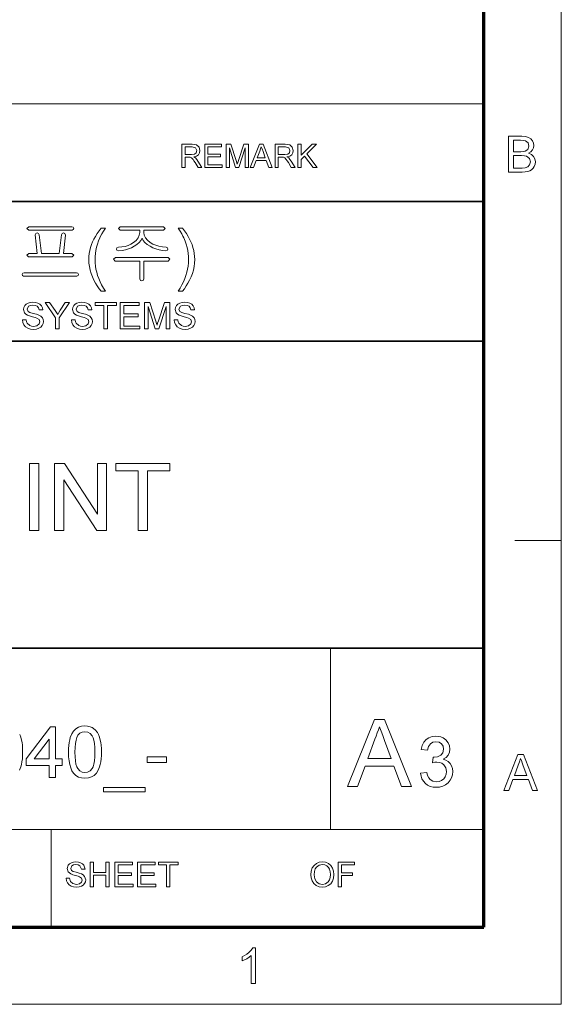
# Model space of a CAD drawing. Extents: x 8 to 406, y 8 to 280.
# Drawn here: x 370 to 406, y 8 to 74 of the extents above; entities that cross this region are included whole.
import ezdxf

# ---------------------------------------------------------------- set-up
doc = ezdxf.new("R2010")
doc.units = 0

msp = doc.modelspace()

# ---------------------------------------------------------------- linework, layer by layer
at = {"color": 11, "lineweight": 13}
for p, q in [((406.5, 7.5), (406.5, 280.5)), ((7.5, 7.5), (406.5, 7.5))]:
    msp.add_line(p, q, dxfattribs=at)
at = {"color": 150, "lineweight": 70}
for p, q in [((401.25, 12.75), (401.25, 275.25)), ((12.75, 12.75), (401.25, 12.75))]:
    msp.add_line(p, q, dxfattribs=at)
at = {"color": 7, "lineweight": 13}
for p, q in [((273.321, 68.66), (401.25, 68.66)), ((315.964, 19.383), (401.25, 19.383))]:
    msp.add_line(p, q, dxfattribs=at)
at = {"color": 7, "lineweight": 35}
for p, q in [((230.678, 62.027), (401.25, 62.027)), ((315.964, 52.55), (401.25, 52.55)), ((230.678, 31.702), (401.25, 31.702))]:
    msp.add_line(p, q, dxfattribs=at)
at = {"color": 7, "lineweight": 13, "ltscale": 0.07875}
msp.add_line((403.35, 39), (406.5, 39), dxfattribs=at)
at = {"color": 7, "lineweight": 13, "ltscale": 0.307978}
msp.add_line((390.826, 19.383), (390.826, 31.702), dxfattribs=at)
at = {"color": 7, "lineweight": 13, "ltscale": 0.165834}
msp.add_line((371.874, 12.75), (371.874, 19.383), dxfattribs=at)
at = {"color": 7, "lineweight": 13}
for points in [[(402.913, 64.034), (402.913, 66.466), (403.828, 66.466), (404.08, 66.448), (404.277, 66.392), (404.427, 66.297), (404.541, 66.163), (404.613, 66.004), (404.637, 65.838), (404.614, 65.685), (404.547, 65.542), (404.434, 65.416), (404.276, 65.318), (404.473, 65.231), (404.618, 65.098), (404.708, 64.93), (404.738, 64.733), (404.72, 64.57), (404.666, 64.418), (404.586, 64.289), (404.489, 64.193), (404.37, 64.124), (404.225, 64.074), (404.047, 64.044), (403.835, 64.034)], [(380.744, 64.343), (380.744, 65.926), (381.436, 65.926), (381.614, 65.915), (381.744, 65.884), (381.912, 65.734), (381.975, 65.497), (381.949, 65.342), (381.871, 65.215), (381.738, 65.121), (381.548, 65.069), (381.67, 64.99), (381.756, 64.894), (381.837, 64.777), (382.1, 64.343), (381.847, 64.343), (381.647, 64.675), (381.566, 64.802), (381.502, 64.895), (381.4, 64.999), (381.308, 65.039), (381.197, 65.047), (380.964, 65.047), (380.964, 64.343)], [(380.964, 65.223), (381.395, 65.223), (381.606, 65.252), (381.717, 65.348), (381.756, 65.491), (381.681, 65.677), (381.444, 65.75), (380.964, 65.75)], [(382.298, 64.343), (382.298, 65.926), (383.442, 65.926), (383.442, 65.75), (382.518, 65.75), (382.518, 65.244), (383.376, 65.244), (383.376, 65.069), (382.518, 65.069), (382.518, 64.519), (383.486, 64.519), (383.486, 64.343)], [(383.749, 64.343), (383.749, 65.926), (384.076, 65.926), (384.435, 64.812), (384.508, 64.579), (384.54, 64.685), (384.587, 64.831), (384.943, 65.926), (385.266, 65.926), (385.266, 64.343), (385.047, 64.343), (385.047, 65.684), (384.616, 64.343), (384.396, 64.343), (383.969, 65.684), (383.969, 64.343)], [(385.386, 64.343), (386.014, 65.926), (386.256, 65.926), (386.884, 64.343), (386.652, 64.343), (386.474, 64.827), (385.796, 64.827), (385.618, 64.343)], [(385.86, 65.003), (386.409, 65.003), (386.253, 65.43), (386.187, 65.609), (386.135, 65.75), (386.082, 65.605), (386.027, 65.457)], [(387.073, 64.343), (387.073, 65.926), (387.764, 65.926), (387.943, 65.915), (388.072, 65.884), (388.241, 65.734), (388.304, 65.497), (388.278, 65.342), (388.2, 65.215), (388.067, 65.121), (387.877, 65.069), (387.999, 64.99), (388.085, 64.894), (388.166, 64.777), (388.429, 64.343), (388.176, 64.343), (387.975, 64.675), (387.895, 64.802), (387.83, 64.895), (387.729, 64.999), (387.637, 65.039), (387.525, 65.047), (387.293, 65.047), (387.293, 64.343)], [(387.293, 65.223), (387.724, 65.223), (387.935, 65.252), (388.046, 65.348), (388.084, 65.491), (388.009, 65.677), (387.773, 65.75), (387.293, 65.75)], [(388.627, 64.343), (388.627, 65.926), (388.847, 65.926), (388.847, 65.193), (389.58, 65.926), (389.88, 65.926), (389.228, 65.274), (389.924, 64.343), (389.655, 64.343), (389.074, 65.12), (388.847, 64.893), (388.847, 64.343)], [(403.251, 65.419), (403.761, 65.419), (403.939, 65.426), (404.059, 65.449), (404.238, 65.577), (404.299, 65.802), (404.242, 66.027), (404.081, 66.16), (403.939, 66.187), (403.723, 66.196), (403.251, 66.196)], [(403.251, 64.304), (403.84, 64.304), (404.053, 64.315), (404.234, 64.383), (404.353, 64.519), (404.4, 64.726), (404.331, 64.965), (404.142, 65.107), (403.996, 65.138), (403.797, 65.149), (403.251, 65.149)], [(373.273, 60.323), (370.355, 60.323), (370.231, 60.206), (370.355, 60.09), (373.291, 60.09), (373.378, 60.13), (373.405, 60.206), (373.373, 60.287)], [(375.271, 55.936), (375.135, 56.11), (375.007, 56.295), (374.887, 56.492), (374.777, 56.7), (374.675, 56.919), (374.587, 57.146), (374.519, 57.376), (374.47, 57.609), (374.441, 57.846), (374.431, 58.085), (374.439, 58.296), (374.461, 58.503), (374.497, 58.707), (374.548, 58.907), (374.614, 59.104), (374.691, 59.292), (374.781, 59.48), (374.885, 59.668), (375.001, 59.855), (375.13, 60.043), (375.271, 60.23), (375.551, 60.23), (375.422, 60.014), (375.316, 59.832), (375.234, 59.682), (375.177, 59.566), (375.088, 59.358), (375.013, 59.143), (374.952, 58.923), (374.908, 58.714), (374.877, 58.504), (374.858, 58.294), (374.851, 58.083), (374.858, 57.868), (374.879, 57.653), (374.914, 57.438), (374.963, 57.224), (375.026, 57.009), (375.103, 56.794), (375.194, 56.58), (375.299, 56.365), (375.418, 56.151), (375.551, 55.936)], [(379.498, 60.323), (376.566, 60.323), (376.438, 60.209), (376.56, 60.09), (377.885, 60.09), (377.885, 59.933), (377.858, 59.741), (377.779, 59.562), (377.646, 59.395), (377.46, 59.241), (377.286, 59.137), (377.097, 59.053), (376.892, 58.989), (376.672, 58.946), (376.437, 58.923), (376.325, 58.882), (376.298, 58.802), (376.339, 58.723), (376.453, 58.69), (376.687, 58.715), (376.909, 58.757), (377.12, 58.818), (377.319, 58.895), (377.507, 58.99), (377.695, 59.113), (377.847, 59.245), (377.964, 59.387), (378.046, 59.537), (378.124, 59.391), (378.24, 59.251), (378.393, 59.12), (378.584, 58.995), (378.776, 58.898), (378.98, 58.819), (379.195, 58.758), (379.422, 58.715), (379.661, 58.69), (379.762, 58.725), (379.798, 58.804), (379.77, 58.888), (379.67, 58.923), (379.423, 58.948), (379.192, 58.993), (378.977, 59.059), (378.778, 59.145), (378.596, 59.251), (378.407, 59.401), (378.272, 59.565), (378.192, 59.741), (378.165, 59.93), (378.165, 60.09), (379.498, 60.09), (379.611, 60.209)], [(380.778, 55.936), (380.498, 55.936), (380.631, 56.151), (380.75, 56.365), (380.855, 56.58), (380.946, 56.794), (381.023, 57.009), (381.086, 57.224), (381.135, 57.438), (381.17, 57.653), (381.191, 57.868), (381.198, 58.083), (381.192, 58.293), (381.173, 58.501), (381.141, 58.709), (381.097, 58.917), (381.037, 59.137), (380.963, 59.351), (380.875, 59.56), (380.817, 59.677), (380.735, 59.828), (380.629, 60.012), (380.498, 60.23), (380.778, 60.23), (380.92, 60.043), (381.049, 59.855), (381.165, 59.668), (381.268, 59.48), (381.358, 59.292), (381.436, 59.104), (381.501, 58.907), (381.552, 58.707), (381.589, 58.503), (381.611, 58.296), (381.618, 58.085), (381.608, 57.846), (381.579, 57.609), (381.53, 57.376), (381.461, 57.146), (381.373, 56.919), (381.271, 56.7), (381.16, 56.492), (381.041, 56.295), (380.914, 56.11)], [(373.284, 58.503), (372.705, 58.503), (372.845, 59.759), (372.806, 59.87), (372.714, 59.903), (372.613, 59.856), (372.565, 59.761), (372.425, 58.503), (371.211, 58.503), (371.071, 59.762), (371.015, 59.856), (370.915, 59.903), (370.825, 59.871), (370.791, 59.765), (370.931, 58.503), (370.352, 58.503), (370.231, 58.389), (370.336, 58.27), (373.295, 58.27), (373.405, 58.389)], [(379.81, 58.223), (376.244, 58.223), (376.111, 58.109), (376.226, 57.99), (377.885, 57.99), (377.885, 56.773), (377.928, 56.669), (378.025, 56.636), (378.117, 56.673), (378.165, 56.777), (378.165, 57.99), (379.819, 57.99), (379.938, 58.109)], [(373.589, 57.196), (370.042, 57.196), (369.941, 57.164), (369.905, 57.082), (369.927, 57), (370.005, 56.963), (373.626, 56.963), (373.704, 57), (373.731, 57.082), (373.691, 57.164)], [(369.926, 54), (370.176, 54), (370.201, 53.867), (370.246, 53.76), (370.417, 53.608), (370.541, 53.564), (370.679, 53.55), (370.906, 53.594), (371.053, 53.714), (371.101, 53.87), (371.055, 54.011), (370.902, 54.114), (370.793, 54.151), (370.601, 54.203), (370.401, 54.261), (370.266, 54.316), (370.149, 54.391), (370.067, 54.483), (370.001, 54.706), (370.02, 54.837), (370.078, 54.96), (370.172, 55.063), (370.302, 55.139), (370.458, 55.185), (370.63, 55.2), (370.817, 55.184), (370.98, 55.137), (371.114, 55.059), (371.213, 54.952), (371.276, 54.821), (371.301, 54.675), (371.051, 54.675), (371.013, 54.816), (370.934, 54.918), (370.811, 54.979), (370.639, 55), (370.464, 54.98), (370.344, 54.92), (370.251, 54.727), (370.317, 54.567), (370.433, 54.503), (370.654, 54.437), (370.886, 54.375), (371.037, 54.322), (371.177, 54.241), (371.275, 54.14), (371.332, 54.021), (371.351, 53.885), (371.331, 53.747), (371.269, 53.616), (371.17, 53.504), (371.034, 53.42), (370.871, 53.367), (370.689, 53.35), (370.466, 53.369), (370.282, 53.426), (370.136, 53.521), (370.025, 53.655), (369.953, 53.817)], [(372.176, 53.375), (372.176, 54.137), (371.476, 55.175), (371.772, 55.175), (372.137, 54.633), (372.232, 54.493), (372.316, 54.369), (372.391, 54.487), (372.492, 54.644), (372.83, 55.175), (373.126, 55.175), (372.426, 54.137), (372.426, 53.375)], [(373.251, 54), (373.501, 54), (373.526, 53.867), (373.571, 53.76), (373.742, 53.608), (373.866, 53.564), (374.004, 53.55), (374.231, 53.594), (374.378, 53.714), (374.426, 53.87), (374.38, 54.011), (374.227, 54.114), (374.118, 54.151), (373.926, 54.203), (373.726, 54.261), (373.591, 54.316), (373.474, 54.391), (373.392, 54.483), (373.326, 54.706), (373.345, 54.837), (373.403, 54.96), (373.497, 55.063), (373.627, 55.139), (373.783, 55.185), (373.955, 55.2), (374.142, 55.184), (374.305, 55.137), (374.439, 55.059), (374.538, 54.952), (374.601, 54.821), (374.626, 54.675), (374.376, 54.675), (374.338, 54.816), (374.259, 54.918), (374.135, 54.979), (373.964, 55), (373.789, 54.98), (373.669, 54.92), (373.576, 54.727), (373.642, 54.567), (373.758, 54.503), (373.979, 54.437), (374.211, 54.375), (374.362, 54.322), (374.502, 54.241), (374.6, 54.14), (374.657, 54.021), (374.676, 53.885), (374.656, 53.747), (374.594, 53.616), (374.495, 53.504), (374.359, 53.42), (374.197, 53.367), (374.014, 53.35), (373.791, 53.369), (373.607, 53.426), (373.461, 53.521), (373.35, 53.655), (373.278, 53.817)], [(375.451, 53.375), (375.451, 54.975), (374.851, 54.975), (374.851, 55.175), (376.301, 55.175), (376.301, 54.975), (375.701, 54.975), (375.701, 53.375)], [(376.551, 53.375), (376.551, 55.175), (377.851, 55.175), (377.851, 54.975), (376.801, 54.975), (376.801, 54.4), (377.776, 54.4), (377.776, 54.2), (376.801, 54.2), (376.801, 53.575), (377.901, 53.575), (377.901, 53.375)], [(378.201, 53.375), (378.201, 55.175), (378.573, 55.175), (378.981, 53.908), (379.03, 53.753), (379.064, 53.643), (379.1, 53.763), (379.153, 53.93), (379.559, 55.175), (379.926, 55.175), (379.926, 53.375), (379.676, 53.375), (379.676, 54.9), (379.187, 53.375), (378.937, 53.375), (378.451, 54.9), (378.451, 53.375)], [(380.226, 54), (380.476, 54), (380.501, 53.867), (380.546, 53.76), (380.717, 53.608), (380.841, 53.564), (380.979, 53.55), (381.206, 53.594), (381.353, 53.714), (381.401, 53.87), (381.355, 54.011), (381.202, 54.114), (381.093, 54.151), (380.901, 54.203), (380.701, 54.261), (380.566, 54.316), (380.449, 54.391), (380.367, 54.483), (380.301, 54.706), (380.32, 54.837), (380.378, 54.96), (380.472, 55.063), (380.602, 55.139), (380.758, 55.185), (380.93, 55.2), (381.117, 55.184), (381.28, 55.137), (381.414, 55.059), (381.513, 54.952), (381.576, 54.821), (381.601, 54.675), (381.351, 54.675), (381.313, 54.816), (381.234, 54.918), (381.111, 54.979), (380.939, 55), (380.764, 54.98), (380.644, 54.92), (380.551, 54.727), (380.617, 54.567), (380.733, 54.503), (380.954, 54.437), (381.186, 54.375), (381.337, 54.322), (381.477, 54.241), (381.575, 54.14), (381.632, 54.021), (381.651, 53.885), (381.631, 53.747), (381.569, 53.616), (381.47, 53.504), (381.334, 53.42), (381.172, 53.367), (380.989, 53.35), (380.766, 53.369), (380.582, 53.426), (380.436, 53.521), (380.325, 53.655), (380.253, 53.817)], [(370.395, 39.691), (370.395, 44.241), (371.027, 44.241), (371.027, 39.691)], [(372.101, 39.691), (372.101, 44.241), (372.77, 44.241), (375.008, 40.805), (375.008, 44.241), (375.64, 44.241), (375.64, 39.691), (374.97, 39.691), (372.733, 43.127), (372.733, 39.691)], [(377.788, 39.691), (377.788, 43.735), (376.272, 43.735), (376.272, 44.241), (379.937, 44.241), (379.937, 43.735), (378.42, 43.735), (378.42, 39.691)], [(391.998, 22.288), (393.81, 26.857), (394.51, 26.857), (396.323, 22.288), (395.652, 22.288), (395.14, 23.684), (393.181, 23.684), (392.669, 22.288)], [(371.737, 22.906), (371.737, 23.732), (370.182, 23.732), (370.182, 24.17), (371.834, 26.357), (372.175, 26.357), (372.175, 24.17), (372.612, 24.17), (372.612, 23.732), (372.175, 23.732), (372.175, 22.906)], [(373.05, 24.63), (373.055, 24.868), (373.07, 25.087), (373.095, 25.288), (373.13, 25.47), (373.175, 25.635), (373.272, 25.871), (373.396, 26.065), (373.547, 26.214), (373.725, 26.321), (373.932, 26.385), (374.168, 26.406), (374.345, 26.394), (374.511, 26.356), (374.664, 26.294), (374.86, 26.156), (375.008, 25.969), (375.085, 25.817), (375.152, 25.645), (375.209, 25.452), (375.242, 25.286), (375.266, 25.094), (375.281, 24.876), (375.286, 24.63), (375.281, 24.395), (375.266, 24.177), (375.241, 23.977), (375.207, 23.795), (375.162, 23.631), (375.066, 23.394), (374.942, 23.201), (374.791, 23.05), (374.612, 22.943), (374.404, 22.879), (374.168, 22.857), (373.933, 22.878), (373.725, 22.941), (373.544, 23.046), (373.389, 23.193), (373.285, 23.361), (373.201, 23.557), (373.135, 23.782), (373.087, 24.036), (373.059, 24.319)], [(393.368, 24.192), (394.952, 24.192), (394.501, 25.424), (394.4, 25.698), (394.309, 25.943), (394.23, 26.16), (394.16, 26.349), (394.084, 26.141), (394.006, 25.93), (393.929, 25.718), (393.85, 25.504)], [(371.737, 24.17), (371.737, 25.52), (370.717, 24.17)], [(373.487, 24.632), (373.495, 24.312), (373.519, 24.041), (373.558, 23.816), (373.613, 23.64), (373.683, 23.51), (373.825, 23.364), (373.986, 23.276), (374.168, 23.246), (374.349, 23.276), (374.511, 23.364), (374.652, 23.511), (374.723, 23.641), (374.778, 23.818), (374.817, 24.042), (374.84, 24.313), (374.848, 24.632), (374.841, 24.944), (374.818, 25.21), (374.78, 25.433), (374.726, 25.61), (374.658, 25.742), (374.518, 25.895), (374.353, 25.987), (374.163, 26.017), (373.983, 25.99), (373.825, 25.909), (373.691, 25.775), (373.617, 25.63), (373.56, 25.443), (373.52, 25.215), (373.495, 24.944)], [(396.941, 23.192), (397.37, 23.24), (397.426, 23.041), (397.502, 22.883), (397.597, 22.766), (397.781, 22.657), (398.019, 22.621), (398.213, 22.643), (398.379, 22.709), (398.517, 22.819), (398.62, 22.962), (398.682, 23.125), (398.703, 23.31), (398.657, 23.564), (398.519, 23.771), (398.386, 23.872), (398.231, 23.932), (398.053, 23.952), (397.924, 23.941), (397.765, 23.906), (397.811, 24.287), (397.876, 24.282), (398.108, 24.315), (398.316, 24.415), (398.463, 24.585), (398.512, 24.826), (398.476, 25.027), (398.367, 25.19), (398.2, 25.298), (397.992, 25.334), (397.783, 25.298), (397.612, 25.191), (397.488, 25.013), (397.417, 24.763), (396.989, 24.811), (397.059, 25.076), (397.172, 25.299), (397.326, 25.478), (397.515, 25.61), (397.732, 25.689), (397.978, 25.715), (398.153, 25.702), (398.318, 25.662), (398.474, 25.596), (398.674, 25.455), (398.82, 25.271), (398.91, 25.059), (398.941, 24.834), (398.911, 24.624), (398.822, 24.434), (398.675, 24.272), (398.471, 24.147), (398.659, 24.084), (398.819, 23.987), (398.952, 23.858), (399.051, 23.699), (399.111, 23.515), (399.131, 23.308), (399.111, 23.093), (399.051, 22.895), (398.951, 22.715), (398.811, 22.551), (398.641, 22.415), (398.45, 22.318), (398.238, 22.26), (398.004, 22.24), (397.793, 22.257), (397.601, 22.307), (397.428, 22.39), (397.273, 22.506), (397.143, 22.648), (397.045, 22.81), (396.978, 22.991)], [(378.397, 23.927), (378.397, 24.316), (379.709, 24.316), (379.709, 23.927)], [(402.59, 22.034), (403.555, 24.467), (403.928, 24.467), (404.893, 22.034), (404.535, 22.034), (404.263, 22.777), (403.219, 22.777), (402.947, 22.034)], [(403.319, 23.047), (404.162, 23.047), (403.922, 23.704), (403.852, 23.894), (403.792, 24.059), (403.741, 24.196), (403.659, 23.973), (403.576, 23.746)], [(375.432, 21.934), (375.432, 22.226), (378.251, 22.226), (378.251, 21.934)], [(372.898, 16.061), (373.129, 16.061), (373.194, 15.839), (373.353, 15.698), (373.595, 15.645), (373.805, 15.685), (373.941, 15.797), (373.986, 15.941), (373.943, 16.072), (373.802, 16.167), (373.701, 16.201), (373.523, 16.25), (373.337, 16.304), (373.212, 16.354), (373.028, 16.509), (372.967, 16.715), (373.038, 16.95), (373.126, 17.046), (373.246, 17.116), (373.39, 17.159), (373.549, 17.173), (373.722, 17.158), (373.874, 17.114), (373.998, 17.042), (374.09, 16.943), (374.148, 16.822), (374.171, 16.687), (373.939, 16.687), (373.831, 16.912), (373.717, 16.969), (373.558, 16.988), (373.396, 16.969), (373.284, 16.914), (373.199, 16.735), (373.259, 16.586), (373.367, 16.527), (373.572, 16.466), (373.786, 16.409), (373.926, 16.36), (374.056, 16.284), (374.146, 16.191), (374.217, 15.955), (374.198, 15.827), (374.141, 15.706), (374.049, 15.602), (373.924, 15.524), (373.773, 15.476), (373.604, 15.459), (373.398, 15.477), (373.227, 15.53), (373.092, 15.618), (372.989, 15.742), (372.923, 15.892)], [(374.518, 15.483), (374.518, 17.15), (374.75, 17.15), (374.75, 16.455), (375.583, 16.455), (375.583, 17.15), (375.815, 17.15), (375.815, 15.483), (375.583, 15.483), (375.583, 16.27), (374.75, 16.27), (374.75, 15.483)], [(376.185, 15.483), (376.185, 17.15), (377.389, 17.15), (377.389, 16.964), (376.417, 16.964), (376.417, 16.432), (377.32, 16.432), (377.32, 16.247), (376.417, 16.247), (376.417, 15.668), (377.436, 15.668), (377.436, 15.483)], [(377.736, 15.483), (377.736, 17.15), (378.94, 17.15), (378.94, 16.964), (377.968, 16.964), (377.968, 16.432), (378.871, 16.432), (378.871, 16.247), (377.968, 16.247), (377.968, 15.668), (378.987, 15.668), (378.987, 15.483)], [(379.704, 15.483), (379.704, 16.964), (379.149, 16.964), (379.149, 17.15), (380.492, 17.15), (380.492, 16.964), (379.936, 16.964), (379.936, 15.483)], [(389.497, 16.294), (389.521, 16.549), (389.595, 16.764), (389.717, 16.94), (389.878, 17.069), (390.067, 17.147), (390.285, 17.173), (390.502, 17.145), (390.696, 17.063), (390.858, 16.932), (390.975, 16.758), (391.047, 16.549), (391.071, 16.313), (391.046, 16.075), (390.97, 15.863), (390.848, 15.688), (390.684, 15.562), (390.491, 15.485), (390.284, 15.459), (390.064, 15.488), (389.868, 15.572), (389.708, 15.706), (389.591, 15.881), (389.521, 16.082)], [(389.728, 16.291), (389.768, 16.022), (389.887, 15.818), (390.065, 15.688), (390.283, 15.645), (390.504, 15.688), (390.683, 15.819), (390.77, 15.952), (390.822, 16.117), (390.84, 16.315), (390.823, 16.505), (390.773, 16.669), (390.69, 16.804), (390.576, 16.904), (390.439, 16.967), (390.286, 16.988), (390.074, 16.947), (389.893, 16.827), (389.802, 16.696), (389.747, 16.518)], [(391.349, 15.483), (391.349, 17.15), (392.461, 17.15), (392.461, 16.964), (391.581, 16.964), (391.581, 16.432), (392.322, 16.432), (392.322, 16.247), (391.581, 16.247), (391.581, 15.483)], [(385.755, 8.908), (385.451, 8.908), (385.451, 10.805), (385.324, 10.702), (385.163, 10.599), (384.993, 10.51), (384.842, 10.445), (384.842, 10.733), (385.005, 10.817), (385.154, 10.912), (385.289, 11.018), (385.452, 11.182), (385.559, 11.341), (385.755, 11.341)]]:
    msp.add_lwpolyline(points, close=True, dxfattribs=at)
msp.add_lwpolyline([(369.738, 25.817), (369.805, 25.645), (369.861, 25.452), (369.895, 25.286), (369.919, 25.094), (369.934, 24.876), (369.939, 24.63), (369.934, 24.395), (369.919, 24.177), (369.894, 23.977), (369.859, 23.795), (369.815, 23.631), (369.719, 23.394)], dxfattribs=at)

doc.saveas('drawing.dxf')
